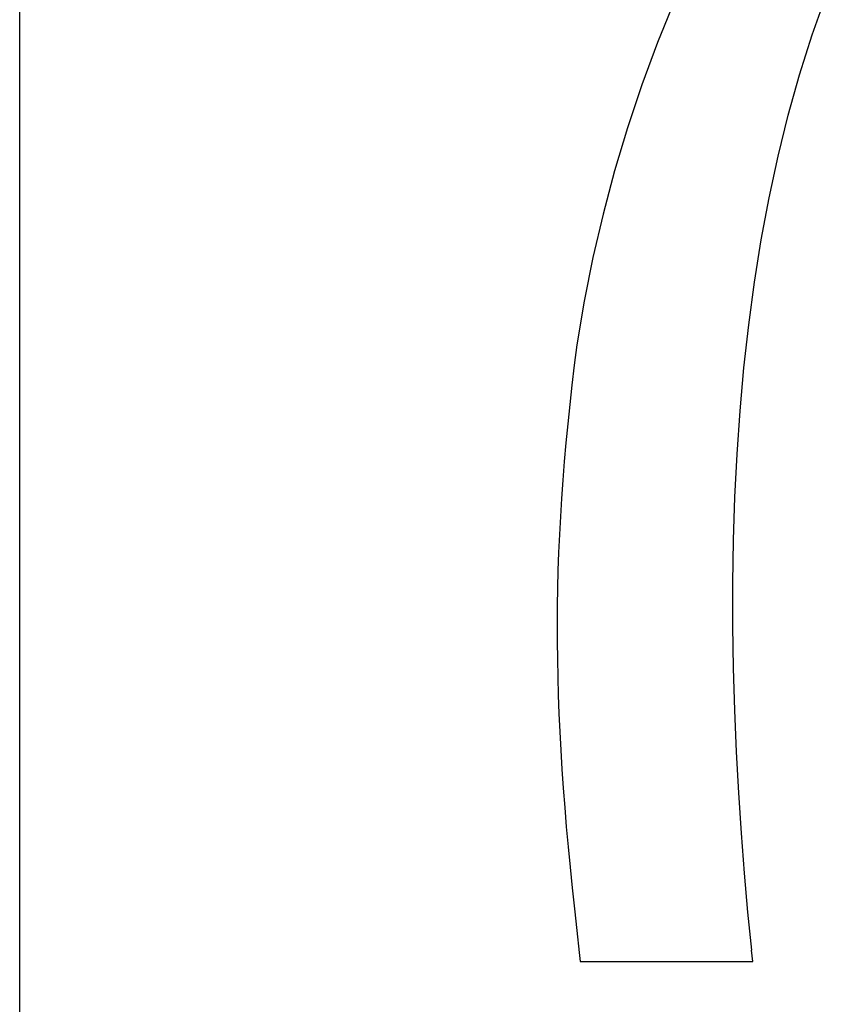
# Model space of a CAD drawing. Units: millimetres. Extents: x 403392 to 404360, y 6493181 to 6493767.
# Drawn here: x 403392 to 403398, y 6493226 to 6493233 of the extents above; entities that cross this region are included whole.
import ezdxf

# ---------------------------------------------------------------- set-up
doc = ezdxf.new("R2010")
doc.units = ezdxf.units.MM
doc.header["$LTSCALE"] = 2
doc.layers.add('Raam', color=7, linetype='Continuous')

msp = doc.modelspace()

# ---------------------------------------------------------------- linework, layer by layer
at = {"layer": 'Raam', "color": 7, "linetype": 'Continuous'}
for p, q in [((403397.4208, 6493233.3273), (403397.5212, 6493233.6101)), ((403396.4237, 6493233.5737), (403396.3003, 6493233.2715)), ((403397.3299, 6493233.0389), (403397.4208, 6493233.3273)), ((403396.3003, 6493233.2715), (403396.1868, 6493232.9651)), ((403397.2479, 6493232.7458), (403397.3299, 6493233.0389)), ((403396.1868, 6493232.9651), (403396.0834, 6493232.6554)), ((403397.1748, 6493232.4485), (403397.2479, 6493232.7458)), ((403396.0834, 6493232.6554), (403395.9898, 6493232.3432)), ((403397.1098, 6493232.1472), (403397.1748, 6493232.4485)), ((403395.9898, 6493232.3432), (403395.9063, 6493232.0293)), ((403397.0532, 6493231.8429), (403397.1098, 6493232.1472)), ((403395.9063, 6493232.0293), (403395.8328, 6493231.7141)), ((403397.0041, 6493231.5356), (403397.0532, 6493231.8429)), ((403395.8328, 6493231.7141), (403395.7696, 6493231.3983)), ((403396.9624, 6493231.2263), (403397.0041, 6493231.5356)), ((403395.7696, 6493231.3983), (403395.7161, 6493231.0831)), ((403396.9275, 6493230.9154), (403396.9624, 6493231.2263)), ((403395.7161, 6493231.0831), (403395.7158, 6493231.0811)), ((403395.7158, 6493231.0811), (403395.6976, 6493230.9344)), ((403395.6976, 6493230.9344), (403395.6807, 6493230.7907)), ((403396.8995, 6493230.6033), (403396.9275, 6493230.9154)), ((403395.6807, 6493230.7907), (403395.6651, 6493230.6491)), ((403395.6651, 6493230.6491), (403395.6507, 6493230.5096)), ((403396.8777, 6493230.2908), (403396.8995, 6493230.6033)), ((403395.6507, 6493230.5096), (403395.6376, 6493230.3722)), ((403395.6376, 6493230.3722), (403395.6254, 6493230.2365)), ((403395.6254, 6493230.2365), (403395.6148, 6493230.1025)), ((403396.8619, 6493229.9784), (403396.8777, 6493230.2908)), ((403395.6148, 6493230.1025), (403395.6054, 6493229.9698)), ((403395.6054, 6493229.9698), (403395.5973, 6493229.838)), ((403396.8517, 6493229.6663), (403396.8619, 6493229.9784)), ((403395.5973, 6493229.838), (403395.5903, 6493229.7076)), ((403395.5903, 6493229.7076), (403395.5846, 6493229.5779)), ((403396.8471, 6493229.3557), (403396.8517, 6493229.6663)), ((403395.5846, 6493229.5779), (403395.5801, 6493229.4485)), ((403395.5801, 6493229.4485), (403395.5768, 6493229.3197)), ((403395.5768, 6493229.3197), (403395.5744, 6493229.1912)), ((403396.8471, 6493229.0459), (403396.8471, 6493229.3557)), ((403395.5744, 6493229.1912), (403395.5735, 6493229.0624)), ((403395.5735, 6493229.0624), (403395.5738, 6493228.9339)), ((403396.8515, 6493228.739), (403396.8471, 6493229.0459)), ((403395.5738, 6493228.9339), (403395.5755, 6493228.8044)), ((403395.5755, 6493228.8044), (403395.5781, 6493228.6746)), ((403396.8604, 6493228.4348), (403396.8515, 6493228.739)), ((403395.5781, 6493228.6746), (403395.5819, 6493228.5439)), ((403395.5819, 6493228.5439), (403395.5868, 6493228.4123)), ((403395.5868, 6493228.4123), (403395.5929, 6493228.2794)), ((403396.8732, 6493228.1337), (403396.8604, 6493228.4348)), ((403395.5929, 6493228.2794), (403395.6001, 6493228.1451)), ((403395.6001, 6493228.1451), (403395.6085, 6493228.0091)), ((403396.8896, 6493227.8364), (403396.8732, 6493228.1337)), ((403395.6085, 6493228.0091), (403395.618, 6493227.8713)), ((403395.618, 6493227.8713), (403395.6286, 6493227.7315)), ((403396.9091, 6493227.5436), (403396.8896, 6493227.8364)), ((403395.6286, 6493227.7315), (403395.6403, 6493227.5895)), ((403395.6403, 6493227.5895), (403395.6534, 6493227.4453)), ((403396.9315, 6493227.2557), (403396.9091, 6493227.5436)), ((403395.6534, 6493227.4453), (403395.6674, 6493227.2982)), ((403395.6674, 6493227.2982), (403395.6824, 6493227.1485)), ((403396.9561, 6493226.9729), (403396.9315, 6493227.2557)), ((403395.6824, 6493227.1485), (403395.6986, 6493226.9958)), ((403395.6986, 6493226.9958), (403395.7158, 6493226.8399)), ((403396.9834, 6493226.6965), (403396.9561, 6493226.9729)), ((403395.7158, 6493226.8399), (403395.7341, 6493226.6805)), ((403395.7341, 6493226.6805), (403395.7416, 6493226.6143)), ((403396.9912, 6493226.6143), (403396.9831, 6493226.6965)), ((403395.7416, 6493226.6143), (403395.8079, 6493226.6143)), ((403395.8079, 6493226.6143), (403395.9448, 6493226.6143)), ((403395.9448, 6493226.6143), (403396.0818, 6493226.6143)), ((403396.0818, 6493226.6143), (403396.2189, 6493226.6143)), ((403396.2189, 6493226.6143), (403396.3563, 6493226.6143)), ((403396.3563, 6493226.6143), (403396.4939, 6493226.6143)), ((403396.4939, 6493226.6143), (403396.6319, 6493226.6143)), ((403396.6319, 6493226.6143), (403396.7703, 6493226.6143)), ((403396.7703, 6493226.6143), (403396.9092, 6493226.6143)), ((403396.9092, 6493226.6143), (403396.9912, 6493226.6143))]:
    msp.add_line(p, q, dxfattribs=at)
at = {"layer": 'Raam'}
for points in [[(403391.6807, 6493766.5819), (404342.7717, 6493766.5819), (404342.7717, 6493184.5819), (403391.6807, 6493184.5819), (403391.6807, 6493766.5819)], [(403391.6807, 6493239.5819), (403571.6807, 6493239.5819), (403571.6807, 6493184.5819), (403391.6807, 6493184.5819), (403391.6807, 6493239.5819)]]:
    msp.add_lwpolyline(points, dxfattribs=at)

doc.saveas('drawing.dxf')
